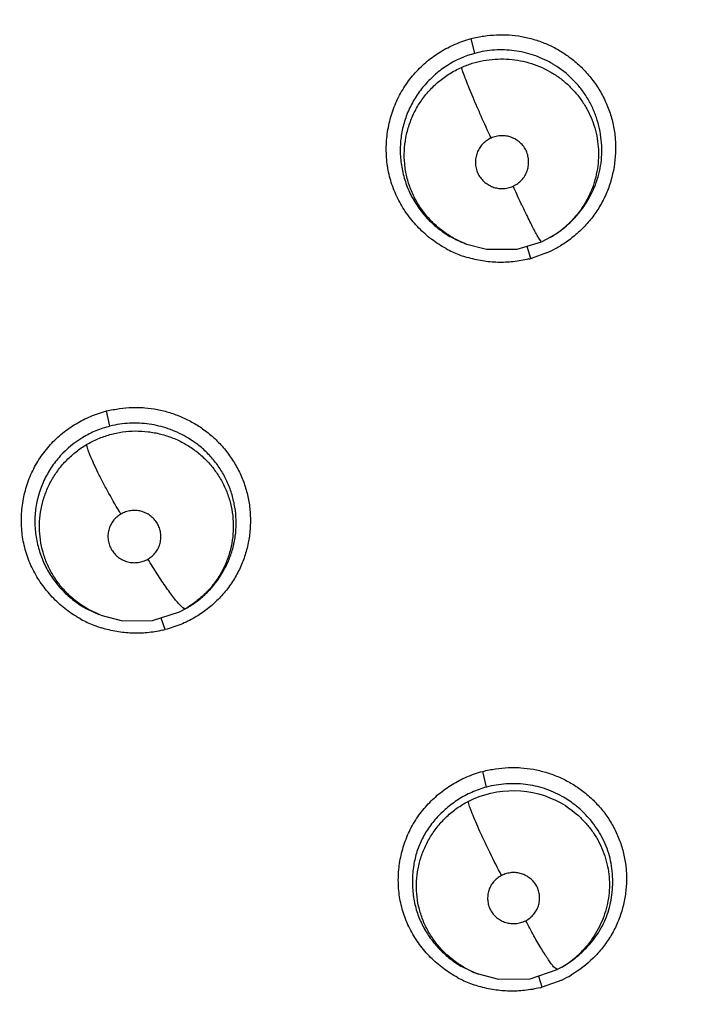
# Model space of a CAD drawing. Units: inches. Extents: x 0.4 to 16.6, y 0.6 to 10.4.
# Drawn here: x 5.5 to 5.7, y 7.7 to 7.9 of the extents above; entities that cross this region are included whole.
import ezdxf

# ---------------------------------------------------------------- set-up
doc = ezdxf.new("R2010")
doc.units = ezdxf.units.IN
doc.header["$LTSCALE"] = 0.935
doc.header["$MEASUREMENT"] = 0
doc.layers.get('0').update_dxf_attribs({"linetype": 'CONTINUOUS'})
doc.layers.add('02___PRT_ALL_AXES', color=7, linetype='CONTINUOUS')
doc.layers.add('SCHEME_DIMS', color=7, linetype='CONTINUOUS')
doc.styles.add('TEXTSTYLE_6', font='gdt')
doc.dimstyles.new('DIMSTYLE_1', dxfattribs={"dimtxt": 0.1, "dimasz": 0.1875, "dimexe": 0.125, "dimexo": 0.0625, "dimgap": 0.09, "dimtad": 0, "dimtih": 1, "dimtoh": 1, "dimdec": 1, "dimzin": 4, "dimdsep": 46, "dimtxsty": 'STANDARD', "dimblk": '_FILLED', "dimblk1": '_FILLED', "dimblk2": '_FILLED', "dimcen": 0.09, "dimadec": 3, "dimazin": 1, "dimtp": 0.1, "dimtm": 0.1, "dimtfac": 1, "dimtdec": 3, "dimtofl": 0, "dimtmove": 0, "dimatfit": 1, "dimldrblk": '_FILLED', "dimfxl": 1, "dimtolj": 1, "dimtzin": 4, "dimarcsym": 0})

# ---------------------------------------------------------------- blocks, each defined once
blk = doc.blocks.new('_FILLED')
at = {"color": 0, "linetype": 'BYBLOCK'}
blk.add_solid([(0, 0), (-1, 0.1666666667), (-1, -0.1666666667)], dxfattribs=at)
blk = doc.blocks.new('*D0')
at = {"layer": 'SCHEME_DIMS', "color": 7, "linetype": 'CONTINUOUS'}
for p, q in [((6.3525175999, 7.4995123744), (6.6925678278, 7.2020326027)), ((6.6925678278, 7.2020326027), (6.8425678278, 7.2020326027))]:
    blk.add_line(p, q, dxfattribs=at)
at = {"layer": 'SCHEME_DIMS', "color": 7, "linetype": 'CONTINUOUS', "xscale": 0.1875, "yscale": 0.1875, "zscale": 0.1875, "rotation": 138.8201998305}
blk.add_blockref('_FILLED', (6.3525175999, 7.4995123744), dxfattribs=at)
at = {"layer": 'SCHEME_DIMS', "color": 7, "linetype": 'CONTINUOUS', "insert": (6.9425678278, 7.2520326027), "char_height": 0.1, "width": 0.6, "attachment_point": 1, "line_spacing_factor": 0.9, "style": 'TEXTSTYLE_6'}
blk.add_mtext('{\\fgdt;n}\\ftxt;50\\P[1.97]', dxfattribs=at)

msp = doc.modelspace()

# ---------------------------------------------------------------- linework, layer by layer
at = {"color": 7, "linetype": 'CONTINUOUS'}
for p, q in [((5.6298979845, 7.8906516098), (5.6291143158, 7.8937445814)), ((5.6250115159, 7.8520486068), (5.627671953, 7.8507947036)), ((5.643935018, 7.8511050697), (5.6433376519, 7.8518666415)), ((5.6458023792, 7.8520672122), (5.643938895, 7.8511072067)), ((5.6458010963, 7.8520664661), (5.6460857534, 7.8522320053)), ((5.6279717087, 7.850677983), (5.627665596, 7.850797178)), ((5.6279351959, 7.850698025), (5.6323854737, 7.8495236053)), ((5.6323854737, 7.8495236053), (5.6387891978, 7.8495588601)), ((5.6387891978, 7.8495588601), (5.643935018, 7.8511050697)), ((5.6416539927, 7.8476027393), (5.6409161381, 7.8500789525)), ((5.6449368175, 7.8487524324), (5.6419307703, 7.8476816857)), ((5.5533365834, 7.8123843611), (5.5526534293, 7.8155829321)), ((5.5483588338, 7.7741250165), (5.551042814, 7.7728603714)), ((5.5514066343, 7.772718705), (5.5488402383, 7.7739289713)), ((5.5514151317, 7.7727153984), (5.5510367761, 7.7728627213)), ((5.5514063978, 7.7727185316), (5.5559805896, 7.7715197048)), ((5.5622431364, 7.7715894318), (5.5679661746, 7.773426287)), ((5.5679661746, 7.773426287), (5.5691524656, 7.7740582116)), ((5.5695258789, 7.7742751649), (5.5691526558, 7.7740583155)), ((5.5559805896, 7.7715197048), (5.5622431364, 7.7715894318)), ((5.5649290762, 7.769685473), (5.5641183858, 7.7720642238)), ((5.6323549716, 7.7366319458), (5.6315567259, 7.7399323658)), ((5.6273429494, 7.6988871098), (5.6300132541, 7.6976281078)), ((5.6415001451, 7.6964222012), (5.6472118381, 7.6983339364)), ((5.6472118381, 7.6983339364), (5.6464270147, 7.698938604)), ((5.6481654113, 7.6988544478), (5.6472160163, 7.6983361938)), ((5.6481752057, 7.6988601399), (5.6485388827, 7.6990716316)), ((5.6304045481, 7.6974757434), (5.6300052162, 7.6976312355)), ((5.6303929425, 7.6974861223), (5.6348731946, 7.6963143701)), ((5.6348731946, 7.6963143701), (5.6415001451, 7.6964222012)), ((5.6440387512, 7.6946314524), (5.6433088232, 7.6969008553)), ((5.6481447109, 7.696137337), (5.6440387512, 7.6946314524))]:
    msp.add_line(p, q, dxfattribs=at)
for centre, radius, start, end in [((5.6356529048, 7.8704760149), 0.0208496593, 58.2297051323, 60.3691140857), ((5.6349668805, 7.8709321252), 0.0217291692, 302.2941532343, 313.4337193744), ((5.6356855088, 7.8695629035), 0.0202088793, 302.6488299982, 312.0272737536), ((5.6358023472, 7.8694277177), 0.0200302386, 312.0378979423, 314.666017079), ((5.6351735781, 7.8693620584), 0.0200184567, 240.7979073122, 247.9832516089), ((5.6354864692, 7.870132115), 0.020775285, 299.7432541905, 300.6248819638), ((5.6353685946, 7.8700261205), 0.0207698833, 300.1556774941, 302.6955585466), ((5.6354399365, 7.8702100591), 0.0208660619, 300.6258056932, 302.2554183734), ((5.6350739134, 7.8703740669), 0.0235498823, 241.5753465413, 248.803956255), ((5.6352302202, 7.8694968878), 0.0201646875, 247.9776627728, 248.7887014289), ((5.6352654039, 7.8704030378), 0.0210255303, 248.8306980686, 250.1879476934), ((5.6354665002, 7.8709867684), 0.0241671803, 293.0707113674, 298.0701919834), ((5.6359141627, 7.8701399874), 0.023209356, 298.0787100403, 300.9782485948), ((5.6352060337, 7.8707036023), 0.023904894, 248.7942841746, 249.4674672488), ((5.6352839408, 7.8709182648), 0.0241332448, 249.4730053494, 253.1762065495), ((5.6347745047, 7.87410122), 0.0273769398, 283.6755832725, 284.5537250175), ((5.6341058393, 7.8745904164), 0.0280233712, 285.6257165429, 286.2141797317), ((5.5588570198, 7.7919514909), 0.0210086401, 58.4132772332, 60.1925926474), ((5.5590933373, 7.7922361337), 0.0207733647, 298.9802532469, 300.155512306), ((5.5591688967, 7.7913904641), 0.0200019672, 300.1856571965, 301.1511073202), ((5.558646204, 7.7928316661), 0.0238474449, 241.4823174361, 248.680578141), ((5.5588510976, 7.7933191993), 0.0243761116, 248.6485613101, 249.5888811964), ((5.5589154701, 7.7934960714), 0.0245643289, 249.5920395951, 252.6434553122), ((5.5583236911, 7.7966169494), 0.0277296869, 282.6799934955, 283.7806967633), ((5.6381480165, 7.7159698347), 0.019829702, 300.340025587, 309.5540609546), ((5.6374311179, 7.7179473868), 0.0218811613, 302.1978570929, 307.6923799058), ((5.6381101365, 7.7160139336), 0.0198878256, 309.5572988335, 314.802133845), ((5.6370447613, 7.7184663877), 0.022528079, 307.6628708864, 313.5694831069), ((5.6380053474, 7.716120338), 0.020037165, 314.8003425417, 316.199775657), ((5.6374238463, 7.7157709801), 0.0195896597, 240.732256274, 247.76020409), ((5.6377548244, 7.71743512), 0.0212751531, 299.2821263761, 300.4184726665), ((5.6377040833, 7.7175207969), 0.0213747275, 300.4194843463, 302.1879906123), ((5.6375002898, 7.7176390733), 0.0237879332, 241.8969172876, 249.0775535009), ((5.6376482077, 7.716286356), 0.0201516168, 247.7243531829, 248.8896663655), ((5.6376022315, 7.7170258093), 0.0208378008, 248.6329764778, 250.6988699785), ((5.6382820049, 7.7173268742), 0.023372408, 294.9597030658, 300.5556816584), ((5.637613323, 7.7179257793), 0.0240960999, 249.069953128, 250.0373651593), ((5.6376894337, 7.7181417458), 0.024325075, 250.0425349246, 253.5792983081), ((5.6370725136, 7.7218161972), 0.028063122, 283.481336673, 284.3730689207)]:
    msp.add_arc(centre, radius, start, end, dxfattribs=at)
for points, knots in [([(5.6238641067, 7.849663268), (5.6228158147, 7.8502313973), (5.6208001509, 7.8515368474), (5.6180991763, 7.8539216331), (5.6157663416, 7.8566781615), (5.6138611585, 7.8597444916), (5.612673868, 7.8625089557), (5.6119968538, 7.8648088696), (5.6116305787, 7.8665710247), (5.611402759, 7.8683579605), (5.6112801799, 7.8707594476), (5.6114635185, 7.8737731581), (5.6122045189, 7.8773103896), (5.6132386945, 7.8801327069), (5.6143099175, 7.8822627108), (5.6152326183, 7.8837853782), (5.6162673084, 7.8852279912), (5.617401008, 7.8865836597), (5.6186226877, 7.88784507), (5.6199223876, 7.8890070603), (5.6212906366, 7.8900661664), (5.6227197426, 7.8910186902), (5.624213293, 7.8918587845), (5.6263146241, 7.8928478348), (5.6279770182, 7.893426634), (5.6291143158, 7.8937445814)], [0, 0, 0, 0, 0.0627859231, 0.1258788893, 0.1890955562, 0.2522583789, 0.3153054756, 0.3468337951, 0.3783860471, 0.409974975, 0.4415952036, 0.5049083036, 0.5683312329, 0.6312759975, 0.6625511708, 0.6937693637, 0.7249278671, 0.7559460723, 0.786743676, 0.8173155346, 0.8476712288, 0.8777803798, 0.9076721076, 0.9378164921, 1, 1, 1, 1]), ([(5.6291143158, 7.8937445814), (5.6300079506, 7.8939628797), (5.6317829995, 7.894316976), (5.6340190827, 7.8945422612), (5.6357794473, 7.8945774334), (5.6375293142, 7.894512562), (5.6397150175, 7.8942446451), (5.642297176, 7.8936327524), (5.644808559, 7.8927389972), (5.6472108231, 7.8915738437), (5.6487140317, 7.8906182562), (5.6494348381, 7.8901010319)], [0, 0, 0, 0, 0.1294750478, 0.2543552388, 0.3157400329, 0.3771718123, 0.5006979734, 0.6249698141, 0.7499396477, 0.8751322664, 1, 1, 1, 1]), ([(5.6298979845, 7.8906516098), (5.6278762898, 7.8901070758), (5.625434148, 7.8890241716), (5.6228561851, 7.887241299), (5.6216403558, 7.8862653936), (5.6205019239, 7.8852091854), (5.6190937942, 7.8837018175), (5.6175434083, 7.8816418297), (5.6160527742, 7.8789361636), (5.6149734465, 7.8760377433), (5.6143370118, 7.8729962748), (5.614187466, 7.8698736983), (5.6145029932, 7.8667509688), (5.6152658797, 7.8637018166), (5.6164650441, 7.860803992), (5.6180883333, 7.8581365194), (5.6200827768, 7.8557512554), (5.6223940753, 7.8536879772), (5.6241161819, 7.8525497119), (5.625011484, 7.8520485508)], [0, 0, 0, 0, 0.1263498063, 0.157801204, 0.1891497549, 0.2203323365, 0.2514369349, 0.3135413778, 0.3753591534, 0.4372228691, 0.4995025341, 0.562119868, 0.6251203755, 0.6882458149, 0.7511358658, 0.8136498554, 0.8759478848, 0.9380831308, 1, 1, 1, 1]), ([(5.6459611955, 7.8885991338), (5.6447716625, 7.8892757002), (5.6428790733, 7.8901172939), (5.640235651, 7.8908609258), (5.6381970165, 7.8912278677), (5.6361267145, 7.8914011811), (5.6340399769, 7.8913677122), (5.6319544555, 7.8911308042), (5.6305792406, 7.8908351029), (5.6298979845, 7.8906516098)], [0, 0, 0, 0, 0.2473602127, 0.3713016953, 0.495856219, 0.6211656531, 0.7462524056, 0.8724704785, 1, 1, 1, 1]), ([(5.6270949478, 7.887696705), (5.6278356745, 7.888028652), (5.6293533264, 7.8886013067), (5.6317131803, 7.8891766338), (5.6341137231, 7.8894755263), (5.6373131485, 7.8895065565), (5.6412632795, 7.8888614128), (5.6442187802, 7.8876391821), (5.6455964505, 7.8868670288)], [0, 0, 0, 0, 0.1270233367, 0.2530902716, 0.3792760139, 0.5047218588, 0.7528556693, 1, 1, 1, 1]), ([(5.6494348381, 7.8901010319), (5.6502381454, 7.889524608), (5.6517731963, 7.8882710988), (5.6538271071, 7.8861283774), (5.6556055446, 7.8837582574), (5.6570813149, 7.8811957837), (5.6580371499, 7.8789268368), (5.6586223805, 7.877052541), (5.6590839597, 7.8751433856), (5.659429898, 7.8727036212), (5.6594979515, 7.8687623078), (5.6588489023, 7.8648297006), (5.6575065249, 7.8611150578), (5.6561567786, 7.8584709437), (5.6544800782, 7.8560217368), (5.652513521, 7.8538053436), (5.6503053135, 7.851854398), (5.6486932495, 7.8507412235), (5.6478603113, 7.8502411497)], [0, 0, 0, 0, 0.0628080817, 0.125518286, 0.1881158485, 0.250576907, 0.3129108559, 0.3440680435, 0.3752320462, 0.4376094057, 0.5001251767, 0.6251919577, 0.6878692971, 0.7505432036, 0.813238161, 0.8759188446, 0.9382842537, 1, 1, 1, 1]), ([(5.6254067424, 7.8518878623), (5.6246040577, 7.852336741), (5.623058172, 7.8533496762), (5.6209677972, 7.855168257), (5.6191381883, 7.8572507433), (5.6176114618, 7.859561996), (5.6164225472, 7.8620612005), (5.615593883, 7.8647003937), (5.6151321752, 7.8674317397), (5.6150629871, 7.8702080663), (5.6153852741, 7.8729733562), (5.6160915428, 7.8756749674), (5.6171562412, 7.878259323), (5.6185589273, 7.8806746627), (5.6202952568, 7.882862701), (5.6223196112, 7.8847899973), (5.6245900605, 7.8864365381), (5.6262431449, 7.8873149807), (5.6270949478, 7.887696705)], [0, 0, 0, 0, 0.0621572678, 0.1244433274, 0.186731191, 0.2489327768, 0.3110592527, 0.3731668669, 0.4353049224, 0.4976745564, 0.5602316278, 0.6228481969, 0.6858095132, 0.7485816016, 0.8109998923, 0.8739513981, 0.9369131708, 1, 1, 1, 1]), ([(5.6333042119, 7.8728728726), (5.63260044, 7.8744066247), (5.6315708768, 7.8766975965), (5.6302592229, 7.8797052948), (5.6293657436, 7.8818037008), (5.6285864826, 7.8836917356), (5.6279439177, 7.8853113221), (5.6275064834, 7.8864726433), (5.6272414638, 7.8872331547), (5.627138232, 7.8875527096), (5.6270949478, 7.887696705)], [0, 0, 0, 0, 0.3148719014, 0.4686302156, 0.6122453683, 0.7404211452, 0.8497332592, 0.9373520239, 0.9719443417, 1, 1, 1, 1]), ([(5.6455964505, 7.8868670288), (5.6462658551, 7.8864918425), (5.6475626825, 7.8856614793), (5.6493521458, 7.8842016542), (5.6509684964, 7.8825498454), (5.652387666, 7.8807256141), (5.6535874509, 7.8787505151), (5.6545490844, 7.8766488545), (5.6552603652, 7.8744486532), (5.6557159066, 7.8721791234), (5.6559033695, 7.8698674096), (5.6558128579, 7.8675438033), (5.6554483947, 7.8652403179), (5.6548187563, 7.8629900091), (5.6539396171, 7.8608232805), (5.6524521209, 7.8580987277), (5.6509813419, 7.8562674222), (5.649883064, 7.8551818807)], [0, 0, 0, 0, 0.0621547109, 0.1243933734, 0.1866751984, 0.2489454313, 0.3111893557, 0.3734330861, 0.4357185301, 0.4980646315, 0.5605086993, 0.6231298162, 0.6859652026, 0.7489699761, 0.81199629, 0.8749238648, 1, 1, 1, 1]), ([(5.6499060101, 7.8551530504), (5.6504862746, 7.8557015072), (5.6515859198, 7.8568609904), (5.653028658, 7.8587704922), (5.6542516911, 7.8608228791), (5.655241239, 7.8629965222), (5.6559759616, 7.8652727222), (5.6565926191, 7.8684177093), (5.6566261453, 7.8716662441), (5.656117203, 7.8748557653), (5.6554682165, 7.8771978213), (5.6545603476, 7.8794437475), (5.6533976684, 7.8815568315), (5.652001623, 7.8835113681), (5.6498685981, 7.8858754713), (5.6479782356, 7.887367088), (5.6466305652, 7.8882016818)], [0, 0, 0, 0, 0.0624395309, 0.1246630427, 0.1867912075, 0.2488999499, 0.3110454733, 0.3733892324, 0.4990311887, 0.5623316651, 0.6256070941, 0.6886539782, 0.7513498812, 0.8137786783, 0.8760372359, 1, 1, 1, 1]), ([(5.6333042119, 7.8728728726), (5.6329629535, 7.8727053562), (5.6324742468, 7.8724148513), (5.6318913844, 7.8719480264), (5.6314994599, 7.8715704934), (5.6311512813, 7.8711634398), (5.630747763, 7.8705811585), (5.630355724, 7.8697761233), (5.6300833242, 7.8687264756), (5.6300092063, 7.867632825), (5.6301399621, 7.8665382104), (5.6304858017, 7.865489672), (5.6310545681, 7.8645429028), (5.6317988107, 7.8637284397), (5.6326770291, 7.8630680516), (5.6336515154, 7.8625835661), (5.6346929351, 7.8623028793), (5.6357719346, 7.8622331171), (5.636871134, 7.8623775924), (5.6375856954, 7.8626105183), (5.6379390757, 7.8627588509)], [0, 0, 0, 0, 0.0652828204, 0.0969776178, 0.1281020093, 0.1585919477, 0.1888058696, 0.2495830483, 0.311217583, 0.3739149531, 0.436747973, 0.4993977812, 0.5620599189, 0.6249609381, 0.6877303114, 0.7497150861, 0.8107154669, 0.8717238638, 0.9341860358, 1, 1, 1, 1]), ([(5.6379390757, 7.8627588509), (5.6382842915, 7.8629270551), (5.6389310695, 7.8633095346), (5.6397638213, 7.8640391116), (5.6404202616, 7.8648928273), (5.6408886742, 7.8658590633), (5.641158649, 7.8669088101), (5.6412318685, 7.8680026961), (5.6411011137, 7.869096657), (5.6407561542, 7.8701444452), (5.640188896, 7.8710900023), (5.6394464285, 7.8719028205), (5.6385700608, 7.8725618468), (5.6375976558, 7.8730443132), (5.6365577703, 7.8733277647), (5.6354752864, 7.8733965112), (5.6343733715, 7.8732517628), (5.633656606, 7.8730198257), (5.6333042119, 7.8728728726)], [0, 0, 0, 0, 0.0659559148, 0.1282731008, 0.1890537764, 0.2496739857, 0.3114312416, 0.3740795279, 0.4369246381, 0.4995348597, 0.5620931402, 0.6248540312, 0.6874860903, 0.7493707384, 0.8101959516, 0.8713803432, 0.9344230696, 1, 1, 1, 1]), ([(5.6433376519, 7.8518666415), (5.6431930961, 7.8521053724), (5.6428762182, 7.8526599556), (5.6423662863, 7.8536059387), (5.6417691134, 7.8547618145), (5.640823454, 7.8566508824), (5.6395285383, 7.8593337439), (5.6384825325, 7.8615752168), (5.6379390757, 7.8627588509)], [0, 0, 0, 0, 0.068850401, 0.1575334303, 0.2651116388, 0.3897978095, 0.6786897261, 1, 1, 1, 1]), ([(5.641247073, 7.8475004175), (5.6401692763, 7.8472381803), (5.6380077995, 7.8468491204), (5.6347325221, 7.8467006173), (5.6314797113, 7.8470089832), (5.6293504133, 7.8474999478), (5.6282990721, 7.8478179376)], [0, 0, 0, 0, 0.254009152, 0.5013290341, 0.7484780626, 1, 1, 1, 1]), ([(5.5526534293, 7.8155829321), (5.5535514955, 7.81579324), (5.5553361045, 7.8161300473), (5.5575833235, 7.8163286473), (5.5593530375, 7.8163399573), (5.5611156405, 7.8162494071), (5.5633187824, 7.8159449646), (5.5659193676, 7.8152869747), (5.5684442142, 7.8143509897), (5.5708494785, 7.8131531156), (5.5723506579, 7.8121811095), (5.5730676289, 7.8116575934)], [0, 0, 0, 0, 0.1289553647, 0.2534956141, 0.3148124769, 0.3762620043, 0.500130558, 0.6250434562, 0.7505919281, 0.8758824833, 1, 1, 1, 1]), ([(5.5472607194, 7.7718776362), (5.5462112836, 7.7724481375), (5.5441962982, 7.7737544187), (5.5414999222, 7.7761363815), (5.5391774574, 7.7788819783), (5.5372844231, 7.7819300734), (5.5361054819, 7.7846743876), (5.5354316454, 7.7869550942), (5.5349441531, 7.7892830093), (5.5346784019, 7.7922567366), (5.5348943825, 7.7958318563), (5.5356285431, 7.7993351662), (5.536663709, 7.8021302708), (5.5377378528, 7.8042446035), (5.5386650054, 7.8057579618), (5.5397056625, 7.8071902445), (5.5412220538, 7.8089776251), (5.5429223251, 7.8105849289), (5.5447674876, 7.8119859165), (5.5462097238, 7.8129258631), (5.5477165074, 7.8137516373), (5.5498350746, 7.8147188326), (5.551509133, 7.8152787038), (5.5526534293, 7.8155829321)], [0, 0, 0, 0, 0.0631586001, 0.1263991823, 0.1895967774, 0.2526231323, 0.3154548099, 0.3468486013, 0.3782492593, 0.4410955589, 0.5040452777, 0.5669610045, 0.6296961681, 0.6609974481, 0.6922477787, 0.7234362653, 0.7545124344, 0.8160989002, 0.8466312132, 0.8769358399, 0.9070353927, 0.937393121, 1, 1, 1, 1]), ([(5.5533365834, 7.8123843611), (5.5523404616, 7.8121323336), (5.5503883108, 7.8114817578), (5.5467161307, 7.8096443779), (5.5434826854, 7.806999061), (5.5409571928, 7.8037246523), (5.5394292279, 7.8009925611), (5.5383181141, 7.7980571007), (5.5376658055, 7.7949813728), (5.5375148621, 7.7918383919), (5.537841279, 7.78870996), (5.5386210652, 7.7856704987), (5.5398321839, 7.7827931538), (5.541457161, 7.7801500696), (5.5434467569, 7.7777897118), (5.5457509269, 7.7757482913), (5.5474665174, 7.774622012), (5.5483587792, 7.7741249211)], [0, 0, 0, 0, 0.0621723357, 0.1239597783, 0.247869549, 0.3104695259, 0.3734471109, 0.4365593654, 0.4996915758, 0.5628941669, 0.6261637023, 0.6893167357, 0.752086165, 0.8143465387, 0.8763318824, 0.9381981663, 1, 1, 1, 1]), ([(5.5693001237, 7.810180713), (5.5681213974, 7.8108559662), (5.5662462443, 7.8117007988), (5.5636253937, 7.8124606972), (5.5616007275, 7.8128457776), (5.5595425314, 7.8130420623), (5.5574658787, 7.8130358665), (5.5553883688, 7.8128298106), (5.5540165469, 7.8125563978), (5.5533365834, 7.8123843611)], [0, 0, 0, 0, 0.2469511748, 0.3709188184, 0.4955853827, 0.6210245736, 0.7462171713, 0.8724943583, 1, 1, 1, 1]), ([(5.5484323157, 7.8085264932), (5.549202282, 7.8089816715), (5.550801554, 7.8097906413), (5.5533435769, 7.8106825295), (5.555980564, 7.8112349433), (5.558672444, 7.8114436701), (5.5613677994, 7.8112924299), (5.5640217795, 7.8108001431), (5.5665904202, 7.809962256), (5.5682127722, 7.8091822576), (5.5689969707, 7.8087408426)], [0, 0, 0, 0, 0.1247029945, 0.2490273304, 0.3745696059, 0.4992621111, 0.6243714357, 0.7498799197, 0.8745371822, 1, 1, 1, 1]), ([(5.5730676289, 7.8116575934), (5.5738620879, 7.8110774975), (5.5753754232, 7.8098218798), (5.5773913736, 7.807683294), (5.5791245415, 7.805329063), (5.5805535493, 7.8027919062), (5.581658295, 7.8001041595), (5.5824146202, 7.7972985655), (5.5828116241, 7.7944160693), (5.5828549108, 7.7915002534), (5.5825445245, 7.7885936992), (5.5818816583, 7.7857398557), (5.5808697078, 7.7829816611), (5.5795107094, 7.7803641499), (5.5778165884, 7.777937048), (5.5758297359, 7.7757406427), (5.5736016647, 7.7738117833), (5.571976469, 7.7727176722), (5.571137706, 7.7722285509)], [0, 0, 0, 0, 0.0630786087, 0.1257154605, 0.1880175995, 0.2500718302, 0.3119771275, 0.3738724842, 0.4358945976, 0.498078491, 0.5604094453, 0.6228722994, 0.6854803456, 0.7483131477, 0.8114598093, 0.8747536806, 0.9377386796, 1, 1, 1, 1]), ([(5.5488401958, 7.7739288976), (5.5473090299, 7.7747855913), (5.5451652305, 7.7763757263), (5.5428138615, 7.7789846678), (5.5413176126, 7.7811442411), (5.5401218217, 7.7834804199), (5.5392450245, 7.7859466247), (5.5386996768, 7.7885069443), (5.5384975779, 7.7911151304), (5.5386400619, 7.7937243071), (5.5391256958, 7.7962962349), (5.5399487656, 7.7987806959), (5.541085589, 7.8011435942), (5.5425318566, 7.80333836), (5.5442505866, 7.8053303744), (5.5462209402, 7.807087379), (5.5476747409, 7.8080786392), (5.5484323158, 7.8085264929)], [0, 0, 0, 0, 0.1256089905, 0.1882487898, 0.2509551596, 0.3131251037, 0.3755969482, 0.4377975787, 0.4999889849, 0.5623340716, 0.6243285131, 0.6868172855, 0.7491746754, 0.8115108761, 0.8744453615, 0.9369961163, 1, 1, 1, 1]), ([(5.5556394053, 7.7939471193), (5.5547784933, 7.7953800733), (5.553519138, 7.7975636507), (5.5519410143, 7.800487806), (5.5508619569, 7.8025964339), (5.5499456319, 7.8045095366), (5.5493152905, 7.8059465342), (5.5489245987, 7.8069392553), (5.5487064395, 7.8075479102), (5.5485438106, 7.8080658093), (5.5484624915, 7.8083830175), (5.5484323076, 7.8085264883)], [0, 0, 0, 0, 0.3076342902, 0.4637418135, 0.611458728, 0.7434886529, 0.8540599274, 0.9001306178, 0.9397920634, 0.9730195629, 1, 1, 1, 1]), ([(5.5689969707, 7.8087408426), (5.5697545287, 7.8083144232), (5.5712168507, 7.807362143), (5.5732087686, 7.8056646435), (5.5749621875, 7.803727806), (5.5764496705, 7.8015808342), (5.5776395704, 7.7992624359), (5.5785234847, 7.7968126526), (5.5790714153, 7.7942667608), (5.5792843798, 7.7916746087), (5.5791541718, 7.7890736261), (5.5786840973, 7.7865131107), (5.5778824373, 7.7840343513), (5.5767614046, 7.7816758197), (5.5753417751, 7.7794843048), (5.5736488984, 7.7774878033), (5.5717045252, 7.7757285387), (5.5702665, 7.7747263808), (5.5695158525, 7.7742726606)], [0, 0, 0, 0, 0.0625987187, 0.1252496384, 0.1879579749, 0.2501972353, 0.312793131, 0.3750824786, 0.4371968199, 0.4997684871, 0.5618345137, 0.6241817651, 0.6866897743, 0.7488910368, 0.8116870786, 0.8741893268, 0.9368402834, 1, 1, 1, 1]), ([(5.5695288105, 7.77427413), (5.5702905741, 7.7747166981), (5.5717628839, 7.7757022784), (5.5734372445, 7.7771555079), (5.5746577711, 7.7784462578), (5.575794123, 7.7798223873), (5.5770463394, 7.7816836111), (5.5782587616, 7.7840929234), (5.5791569611, 7.7866426375), (5.57971226, 7.7892919356), (5.5798942908, 7.7919948779), (5.5797188596, 7.7946985075), (5.5792017887, 7.7973547589), (5.5783573564, 7.7999152912), (5.5771966972, 7.8023324788), (5.5757377046, 7.8045639612), (5.5740140865, 7.8065837351), (5.572055218, 7.8083684381), (5.5706112511, 7.8093864183), (5.5698611043, 7.809847666)], [0, 0, 0, 0, 0.0617604127, 0.1238328383, 0.1549842363, 0.1862087054, 0.2488626088, 0.3117774639, 0.3748015684, 0.4378443718, 0.5009450501, 0.5641213754, 0.6272516982, 0.6901473638, 0.7526227818, 0.8146882313, 0.876528209, 0.9382666786, 1, 1, 1, 1]), ([(5.5556394075, 7.7939471205), (5.5553277152, 7.7937658187), (5.554738131, 7.7933412725), (5.5541210156, 7.7926770571), (5.5537135175, 7.7920836398), (5.5534546672, 7.79161064), (5.5532440571, 7.7911139373), (5.5530292604, 7.7904288144), (5.5528921927, 7.7895370112), (5.5529424178, 7.7884559724), (5.5532061783, 7.7874047088), (5.5535946107, 7.7865867811), (5.5539979668, 7.7859878715), (5.5543431623, 7.7855683445), (5.554727793, 7.7851846634), (5.5552896745, 7.7847256786), (5.5560728671, 7.7842557341), (5.5571042918, 7.7838840046), (5.558188418, 7.7837167085), (5.5592833883, 7.783760908), (5.560349158, 7.7840146264), (5.5610137194, 7.7843182371), (5.561327924, 7.7845009971)], [0, 0, 0, 0, 0.0624353266, 0.1248675752, 0.1559317408, 0.1869043242, 0.2180659606, 0.2491934971, 0.3110571037, 0.3731661164, 0.4353629098, 0.4975172315, 0.5288393036, 0.5602244151, 0.5914371163, 0.6227477709, 0.6856839456, 0.7485122073, 0.811425532, 0.8744457209, 0.9370617162, 1, 1, 1, 1]), ([(5.561327924, 7.7845009971), (5.5616412444, 7.7846832425), (5.56223069, 7.7851083647), (5.5629709496, 7.7859050183), (5.5635382949, 7.7868284872), (5.5639112144, 7.7878449536), (5.564075621, 7.7889145274), (5.5640324271, 7.7898159631), (5.5638928494, 7.790520587), (5.5637351764, 7.7910366948), (5.5635265648, 7.7915359074), (5.5631853272, 7.792172305), (5.5626410742, 7.7929005242), (5.5618304972, 7.7936319189), (5.5610467913, 7.7941001362), (5.5603759316, 7.7943797671), (5.5598535833, 7.7945393366), (5.5593174868, 7.7946477141), (5.558773683, 7.7947051332), (5.5582277947, 7.7947096414), (5.5575037318, 7.7946441892), (5.5566161252, 7.7944329408), (5.55595198, 7.7941289255), (5.5556394075, 7.7939471205)], [0, 0, 0, 0, 0.062756769, 0.1248694074, 0.1871314822, 0.2491584041, 0.3110919025, 0.3732724322, 0.4042929317, 0.4352915586, 0.4665428819, 0.4978163906, 0.5601488562, 0.6228381521, 0.6857010774, 0.7171315292, 0.7485160642, 0.7801049706, 0.8116862262, 0.8430505655, 0.874463675, 0.9373935049, 1, 1, 1, 1]), ([(5.5682718008, 7.7746265892), (5.5680635259, 7.7748251651), (5.5676121197, 7.7753097152), (5.5669018946, 7.7761675659), (5.5660868734, 7.7772371825), (5.5651899524, 7.7784893299), (5.5642382233, 7.7798853768), (5.5629250562, 7.7818930593), (5.561960999, 7.7834485942), (5.5613279082, 7.7845009879)], [0, 0, 0, 0, 0.0713873798, 0.1640491771, 0.2762239947, 0.4048991384, 0.5461035233, 0.6953319427, 1, 1, 1, 1]), ([(5.5692258985, 7.7741007155), (5.5692058522, 7.7740890571), (5.5691569599, 7.7740730253), (5.5690729411, 7.7740761775), (5.568975803, 7.7741039268), (5.5688642906, 7.7741566592), (5.5687375823, 7.7742351892), (5.568531996, 7.7743870698), (5.5683783518, 7.7745250001), (5.5682718008, 7.7746265892)], [0, 0, 0, 0, 0.0611870501, 0.131946733, 0.2188198125, 0.3260780732, 0.4564543334, 0.6115596474, 1, 1, 1, 1]), ([(5.571137706, 7.7722285509), (5.5701908731, 7.7716764089), (5.5681699006, 7.7706879189), (5.5660359547, 7.7699800084), (5.5649290762, 7.769685473)], [0, 0, 0, 0, 0.4889953422, 1, 1, 1, 1]), ([(5.5644105114, 7.7695635549), (5.5633411108, 7.7693229709), (5.5617242312, 7.7690592123), (5.5595630859, 7.7689203361), (5.5574218231, 7.7689274988), (5.5547356034, 7.7692150669), (5.5526278841, 7.7697250099), (5.5515875138, 7.7700502336)], [0, 0, 0, 0, 0.2533909276, 0.3774095496, 0.5003420306, 0.7480215128, 1, 1, 1, 1]), ([(5.6262947617, 7.6966557012), (5.6252533385, 7.6972123932), (5.6237530357, 7.6981654961), (5.6219169924, 7.6996504887), (5.620625327, 7.7008662318), (5.6194225137, 7.7021750779), (5.6179543148, 7.7040240353), (5.6166967077, 7.7060245301), (5.6156803079, 7.7081415288), (5.6150429427, 7.7097800904), (5.6145373217, 7.7114616419), (5.6140462274, 7.7137532057), (5.6138296726, 7.7160994821), (5.6138746448, 7.7184456775), (5.6140402934, 7.7201970497), (5.6143344662, 7.7219309774), (5.6148939936, 7.7242121933), (5.6157056708, 7.7264266414), (5.6167626298, 7.7285232349), (5.6176761858, 7.7300275777), (5.6187024585, 7.7314553579), (5.6202003089, 7.7332427413), (5.621882048, 7.7348550943), (5.6237100514, 7.7362654712), (5.6251413675, 7.7372148247), (5.6266387587, 7.7380521805), (5.6287475014, 7.7390384256), (5.6304155477, 7.7396153392), (5.6315567259, 7.7399323658)], [0, 0, 0, 0, 0.06305237, 0.0944292077, 0.1260043385, 0.1576725713, 0.1892572703, 0.2519871701, 0.2832850052, 0.3145523499, 0.3457652227, 0.3769369666, 0.4395790052, 0.4709880726, 0.5021514749, 0.5334177498, 0.5648060828, 0.6274861076, 0.6587793504, 0.6900736572, 0.7213599169, 0.7525718279, 0.8145053667, 0.8452440822, 0.8757755042, 0.906124768, 0.9367596922, 1, 1, 1, 1]), ([(5.6315567259, 7.7399323658), (5.6324512428, 7.7401539042), (5.6342309674, 7.7405115068), (5.6364752457, 7.7407344492), (5.6382452597, 7.7407649033), (5.640009355, 7.7406936868), (5.6422151521, 7.7404158965), (5.6448215583, 7.7397914147), (5.6473547037, 7.7388853105), (5.6497718229, 7.7377086683), (5.6512809974, 7.7367446337), (5.6520028435, 7.7362236515)], [0, 0, 0, 0, 0.1288487519, 0.2533833565, 0.3147374382, 0.3762447061, 0.5001202392, 0.6248838882, 0.7502650585, 0.8755312437, 1, 1, 1, 1]), ([(5.6323549716, 7.7366319458), (5.6312996725, 7.7363516112), (5.6292601522, 7.7356268089), (5.626890759, 7.7343542832), (5.6251561035, 7.7331563053), (5.6235478633, 7.7318720756), (5.6217475439, 7.7301048991), (5.6199286791, 7.7277525946), (5.6184963622, 7.7251837965), (5.6174797339, 7.7223947161), (5.6168933278, 7.7193998555), (5.6167695138, 7.7167970941), (5.6168853544, 7.7146888542), (5.617086819, 7.7131331268), (5.6174080378, 7.7116321469), (5.6179826285, 7.709719412), (5.6189670506, 7.7074431811), (5.620515567, 7.7048915175), (5.6224473211, 7.702569418), (5.6243450474, 7.7008689806), (5.626014677, 7.6996781536), (5.6268936045, 7.6991403503), (5.6273429441, 7.6988871008)], [0, 0, 0, 0, 0.0670120215, 0.1321961704, 0.1644409888, 0.196290634, 0.2584192536, 0.3187521407, 0.3781842801, 0.4381935512, 0.5001712356, 0.5647761823, 0.5975375527, 0.6296696786, 0.6609479774, 0.6916331305, 0.7521236259, 0.8125755582, 0.8742248016, 0.9368267876, 0.9683448228, 1, 1, 1, 1]), ([(5.6285135378, 7.7336327338), (5.6314948872, 7.7351722715), (5.6382932648, 7.736739931), (5.6450346925, 7.7349527169), (5.6479260146, 7.7333329668)], [0, 0, 0, 0, 0.5030943484, 1, 1, 1, 1]), ([(5.6482135013, 7.7346984423), (5.6470376135, 7.7353572701), (5.6451670109, 7.7361721362), (5.6425569311, 7.736882802), (5.640544971, 7.7372281725), (5.6385023064, 7.7373846651), (5.6364436503, 7.7373408632), (5.6343858058, 7.7371018996), (5.6330280465, 7.7368111648), (5.6323549716, 7.7366319458)], [0, 0, 0, 0, 0.2471001997, 0.3709105285, 0.4954144012, 0.6207351759, 0.7459207122, 0.8723087086, 1, 1, 1, 1]), ([(5.6520028435, 7.7362236515), (5.6527919127, 7.735654152), (5.6542975697, 7.7344188695), (5.6563081827, 7.7323115224), (5.6580433056, 7.7299857558), (5.6594768492, 7.7274738898), (5.6605867138, 7.7248104639), (5.6613391365, 7.72202657), (5.6617308241, 7.7191681402), (5.661765979, 7.7162748119), (5.6614480221, 7.7133926053), (5.6607821365, 7.7105636712), (5.6597714077, 7.7078332902), (5.6584195314, 7.7052457277), (5.6567387062, 7.7028500706), (5.6541396079, 7.6999742128), (5.6518195701, 7.6981778807), (5.6501639641, 7.6972000636)], [0, 0, 0, 0, 0.0630093658, 0.1257278095, 0.1881573559, 0.2504250617, 0.3125301541, 0.3744795738, 0.4366209415, 0.498852326, 0.5613666711, 0.6239147521, 0.6865666986, 0.7493918155, 0.8124287672, 0.8754988645, 1, 1, 1, 1]), ([(5.6278466298, 7.6986820453), (5.627068238, 7.6991184049), (5.6255681442, 7.7001000327), (5.6235339586, 7.7018555218), (5.6217467891, 7.7038594844), (5.6202420997, 7.7060736849), (5.6190592648, 7.7084631016), (5.6182144011, 7.7109798486), (5.6177149386, 7.7135798701), (5.6175882887, 7.7162216729), (5.6178271047, 7.7188572496), (5.6184164278, 7.7214445298), (5.619344547, 7.7239429149), (5.6205979833, 7.7263137892), (5.622162586, 7.7285186266), (5.6240160396, 7.7305124813), (5.6261319151, 7.732256477), (5.6276980413, 7.73321162), (5.6285135378, 7.7336327338)], [0, 0, 0, 0, 0.0625639749, 0.1252407857, 0.1878718429, 0.2502821159, 0.312369646, 0.3742081724, 0.435859271, 0.4974021082, 0.559021139, 0.6208332302, 0.6829020336, 0.7453471981, 0.808324903, 0.8719083098, 0.9356517376, 1, 1, 1, 1]), ([(5.635523597, 7.7180944915), (5.6346940712, 7.7196537647), (5.6335018944, 7.7219931699), (5.6320112267, 7.7250876344), (5.6310019782, 7.7272699932), (5.6301213067, 7.7292672034), (5.6294903928, 7.7307893508), (5.6290771054, 7.7318649745), (5.6288344487, 7.7325410368), (5.6286471706, 7.7331189769), (5.6285499615, 7.7334730882), (5.6285135378, 7.7336327338)], [0, 0, 0, 0, 0.310423152, 0.4613737955, 0.6036810417, 0.7329979202, 0.8449920223, 0.8932364681, 0.9355119414, 0.9712199625, 1, 1, 1, 1]), ([(5.6515791509, 7.7323469818), (5.6513184324, 7.732569584), (5.6502557619, 7.7334341417), (5.6491094326, 7.7341964689), (5.6482135013, 7.7346984423)], [0, 0, 0, 0, 0.2502719401, 1, 1, 1, 1]), ([(5.6479260146, 7.7333329668), (5.6492552392, 7.7325883208), (5.6511287713, 7.7312313344), (5.6532699512, 7.7290547509), (5.6546837027, 7.7272545827), (5.6558788295, 7.7253142044), (5.656833757, 7.7232565695), (5.6575421648, 7.7211116591), (5.6579989681, 7.7189060469), (5.6581902679, 7.716665021), (5.6581138956, 7.7144167379), (5.6577777298, 7.7121870568), (5.6571875298, 7.7100012233), (5.6563504697, 7.7078853034), (5.6549247221, 7.7051918205), (5.6535236415, 7.7033531837), (5.6524673219, 7.7022516944)], [0, 0, 0, 0, 0.1258940811, 0.1890099008, 0.2519531078, 0.3145971228, 0.3769019906, 0.4389614328, 0.5008422029, 0.5625958855, 0.6243645808, 0.6862983785, 0.7485070287, 0.8110536647, 0.8738958298, 1, 1, 1, 1]), ([(5.6525718734, 7.7021439144), (5.6530881437, 7.7026350816), (5.654063944, 7.7036557704), (5.6553601073, 7.7053079781), (5.6564625188, 7.7070631514), (5.6573653988, 7.7089214723), (5.6580631819, 7.7108845784), (5.6585501733, 7.7129543969), (5.6588193067, 7.7151186335), (5.6588732409, 7.7173382139), (5.6587103809, 7.7195513599), (5.6583210964, 7.7216972676), (5.6577014848, 7.7237439206), (5.6568603695, 7.725686612), (5.6558151596, 7.7275325639), (5.6541658625, 7.7298586155), (5.6526683143, 7.7314170507), (5.6515791509, 7.7323469818)], [0, 0, 0, 0, 0.0626489476, 0.1239219129, 0.1843252914, 0.2445229967, 0.3051999722, 0.367120896, 0.4310926715, 0.4965972549, 0.5620122358, 0.6258608975, 0.6879455085, 0.7495923972, 0.8116053454, 0.8740889438, 1, 1, 1, 1]), ([(5.635523597, 7.7180944915), (5.6351988487, 7.7179152688), (5.6345894394, 7.7175120149), (5.6338128689, 7.7167662935), (5.6332120209, 7.7159076075), (5.6328038942, 7.7149513933), (5.6325939126, 7.7139259634), (5.6325786202, 7.7128678276), (5.6327642726, 7.7118200035), (5.633157372, 7.7108276055), (5.6337624565, 7.7099452068), (5.6345315294, 7.7091994653), (5.6354232421, 7.7086087959), (5.63639946, 7.7081936677), (5.6374303584, 7.7079741799), (5.6384893041, 7.7079652564), (5.6395562686, 7.7081615157), (5.6402432294, 7.7084231111), (5.6405802738, 7.7085840995)], [0, 0, 0, 0, 0.0655436799, 0.1283815612, 0.189176334, 0.2494681014, 0.3108000798, 0.3729829776, 0.435382027, 0.4976787985, 0.5601291806, 0.622979474, 0.6858550773, 0.7480867413, 0.8093489395, 0.8708862562, 0.933997269, 1, 1, 1, 1]), ([(5.6405802738, 7.7085840995), (5.6409084707, 7.7087644715), (5.6415196903, 7.709167501), (5.6422956896, 7.7099146671), (5.6428920762, 7.7107734007), (5.6433007463, 7.711729378), (5.6435099702, 7.7127559526), (5.6435235015, 7.7138138558), (5.6433380651, 7.7148609111), (5.6429455802, 7.7158523414), (5.6423419, 7.7167336746), (5.6415744406, 7.7174782719), (5.6406843081, 7.7180680072), (5.6397082934, 7.7184832782), (5.6388488961, 7.7186660559), (5.6381538095, 7.7187081363), (5.6374466847, 7.7186803912), (5.6365492438, 7.7185161725), (5.6358605942, 7.7182548238), (5.635523597, 7.7180944915)], [0, 0, 0, 0, 0.0661720776, 0.1285970288, 0.1892353664, 0.2496677489, 0.3110279561, 0.3731744931, 0.4355402935, 0.4977705373, 0.5601146086, 0.6228366302, 0.6855909353, 0.7477356597, 0.8091936856, 0.8397581521, 0.8706017392, 0.934058042, 1, 1, 1, 1]), ([(5.6464270147, 7.698938604), (5.6462580977, 7.6991381447), (5.6458939135, 7.6996106752), (5.6453200724, 7.7004320003), (5.6446602187, 7.7014475188), (5.643926134, 7.7026396146), (5.6431324388, 7.7039813484), (5.6419945142, 7.7059706285), (5.6411459382, 7.7075219648), (5.6405802738, 7.7085840995)], [0, 0, 0, 0, 0.0694572922, 0.158359874, 0.2661499819, 0.3911538476, 0.5302799237, 0.6802941496, 1, 1, 1, 1]), ([(5.6436148304, 7.6945263289), (5.6425464793, 7.6942702258), (5.6404087934, 7.6938888334), (5.6371710036, 7.6937360296), (5.6339579734, 7.6940294527), (5.6318526595, 7.6945023645), (5.6308130257, 7.6948088444)], [0, 0, 0, 0, 0.2545669531, 0.5016578848, 0.7488511618, 1, 1, 1, 1])]:
    msp.add_open_spline(points, degree=3, knots=knots, dxfattribs=at)
at = {"layer": '02___PRT_ALL_AXES', "color": 7, "linetype": 'CONTINUOUS'}
msp.add_circle((5.6117232245, 8.1475676428), 0.9842519685, dxfattribs=at)

# ---------------------------------------------------------------- dimensions: what is measured, and where the dimension line sits
at = {"layer": 'SCHEME_DIMS', "color": 7, "linetype": 'CONTINUOUS'}
dim = msp.add_diameter_dim_2p(p1=(6.3525175999, 7.4995123744), p2=(4.870928849, 8.7956229111), text='%%c<>\\P[]', dimstyle='DIMSTYLE_1', override={"dimpost": '<>'}, dxfattribs=at)
dim.commit()
dim.dimension.update_dxf_attribs({"geometry": '*D0', "text_midpoint": (7.3092344945, 7.1270326027), "dimtype": 163})

doc.saveas('drawing.dxf')
